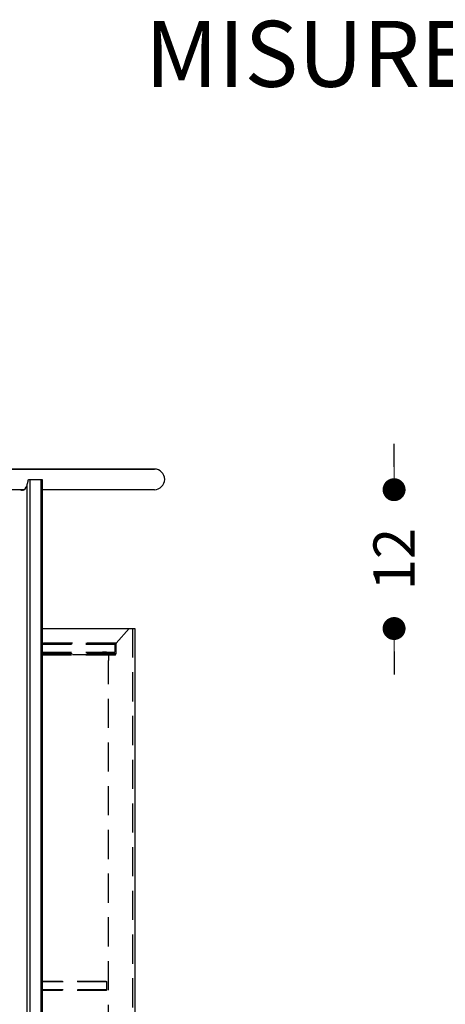
# Model space of a CAD drawing. Units: millimetres. Extents: x -55 to 1910, y 66 to 579.
# Drawn here: x 1630 to 1667, y 152 to 238 of the extents above; entities that cross this region are included whole.
import ezdxf

# ---------------------------------------------------------------- set-up
doc = ezdxf.new("R2010")
doc.units = ezdxf.units.MM
doc.linetypes.add('TRATTEGGIATA', pattern=[19.05, 12.7, -6.35])
doc.layers.get('0').update_dxf_attribs({"linetype": 'CONTINUOUS'})
doc.layers.get('Defpoints').update_dxf_attribs({"linetype": 'CONTINUOUS'})
for name, color, linetype in [('FRAU-DISEGNI', 52, 'CONTINUOUS'), ('FRAU-LEGGERE', 8, 'CONTINUOUS'), ('FRAU-NASCOSTE', 8, 'TRATTEGGIATA'), ('FRAU-TESTI', 34, 'CONTINUOUS')]:
    doc.layers.add(name, color=color, linetype=linetype)
doc.layers.add('FRAU-QUOTE', color=34, linetype='CONTINUOUS', lineweight=5)
doc.styles.add('POLTRONA-FRAU', font='times.ttf', dxfattribs={"oblique": 15})
doc.styles.get("Standard").update_dxf_attribs({"font": 'arial.ttf', "height": 10})
doc.dimstyles.new('POLTRONA-FRAU', dxfattribs={"dimscale": 2, "dimtxt": 1.8, "dimasz": 1, "dimexe": 0, "dimexo": 0.5, "dimgap": 1, "dimtad": 0, "dimdec": 0, "dimrnd": 1, "dimdsep": 46, "dimtxsty": 'POLTRONA-FRAU', "dimblk": 'DOT', "dimcen": 2.5, "dimse1": 1, "dimse2": 1, "dimclrd": 256, "dimclre": 256, "dimclrt": 256, "dimaunit": 1, "dimadec": 0, "dimazin": 0, "dimtfac": 1, "dimtdec": 0, "dimtofl": 0, "dimtmove": 0, "dimatfit": 3, "dimldrblk": 'CLOSEDBLANK', "dimfxl": 0, "dimtolj": 1, "dimarcsym": 0})

# ---------------------------------------------------------------- blocks, each defined once
blk = doc.blocks.new('_DOT')
at = {"color": 0, "linetype": 'ByBlock'}
blk.add_line((-0.5, 0), (-1, 0), dxfattribs=at)
at = {"color": 0, "linetype": 'ByBlock', "const_width": 0.5}
blk.add_lwpolyline([(-0.25, 0, 1), (0.25, 0, 1)], format="xyb", close=True, dxfattribs=at)
blk = doc.blocks.new('*D104')
at = {"layer": 'Defpoints', "color": 0}
for p in [(1641.247, 196.812), (1662.147, 196.812), (1639.547, 184.712)]:
    blk.add_point(p, dxfattribs=at)
at = {"layer": 'FRAU-QUOTE', "lineweight": -2}
for p, q in [((1662.147, 198.812), (1662.147, 200.812)), ((1662.147, 182.712), (1662.147, 180.712))]:
    blk.add_line(p, q, dxfattribs=at)
at = {"layer": 'FRAU-QUOTE', "lineweight": -2, "xscale": 2, "yscale": 2, "zscale": 2}
for p, rotation in [((1662.147, 196.812), 270), ((1662.147, 184.712), 90)]:
    blk.add_blockref('_DOT', p, dxfattribs=dict(at, rotation=rotation))
at = {"layer": 'FRAU-QUOTE', "insert": (1662.147, 190.762), "char_height": 3.6, "attachment_point": 5, "rotation": 90, "style": 'POLTRONA-FRAU'}
blk.add_mtext('\\A1;12', dxfattribs=at)
blk = doc.blocks.new('_ClosedBlank')
at = {"color": 0, "linetype": 'ByBlock', "lineweight": -2}
for p, q in [((-1, 0.167), (0, 0)), ((-1, 0.167), (-1, -0.167)), ((0, 0), (-1, -0.167))]:
    blk.add_line(p, q, dxfattribs=at)

msp = doc.modelspace()

# ---------------------------------------------------------------- linework, layer by layer
at = {"layer": 'FRAU-DISEGNI'}
for p, q in [((1641.247, 198.612), (1618.947, 198.612)), ((1618.947, 198.612), (1641.247, 198.612)), ((1630.264, 197.712), (1630.421, 197.712)), ((1630.421, 197.712), (1631.373, 197.712)), ((1631.373, 197.712), (1631.468, 197.712)), ((1631.473, 197.446), (1631.473, 120.112)), ((1629.894, 196.812), (1618.947, 196.812)), ((1641.247, 196.812), (1631.473, 196.812)), ((1631.473, 184.712), (1639.547, 184.712)), ((1639.547, 184.712), (1639.547, 122.712))]:
    msp.add_line(p, q, dxfattribs=at)
for start, end in [(0.00001, 90), (270, 0.00001)]:
    msp.add_arc((1641.247, 197.712), 0.9, start, end, dxfattribs=at)
for centre, major_axis, start_param, end_param in [((1629.741, 197.712), (0, -0.95), 5.95682, 6.283185), ((1629.871, 197.712), (0, 0.95), 2.815223, 3.004444), ((1629.741, 197.712), (0, -0.95), 0, 1.025397)]:
    msp.add_ellipse(centre, major_axis=major_axis, ratio=0.5, start_param=start_param, end_param=end_param, dxfattribs=at)
msp.add_open_spline([(1630.147, 197.219), (1630.161, 197.264), (1630.177, 197.311), (1630.193, 197.358), (1630.225, 197.455), (1630.25, 197.556), (1630.259, 197.607), (1630.264, 197.66), (1630.264, 197.712)], degree=5, knots=[0, 0, 0, 0, 0, 0, 4.445537, 4.445537, 4.445537, 8.968599, 8.968599, 8.968599, 8.968599, 8.968599, 8.968599], dxfattribs=at)
msp.add_open_spline([(1631.468, 197.712), (1631.468, 197.658), (1631.469, 197.604), (1631.471, 197.551), (1631.473, 197.498), (1631.473, 197.446)], degree=5, dxfattribs=at)
at = {"layer": 'FRAU-LEGGERE'}
for p, q in [((1630.421, 120.112), (1630.421, 197.712)), ((1631.373, 120.112), (1631.373, 197.712)), ((1630.147, 120.112), (1630.147, 197.219))]:
    msp.add_line(p, q, dxfattribs=at)
at = {"layer": 'FRAU-NASCOSTE', "ltscale": 0.2}
for p, q in [((1639.047, 184.712), (1637.922, 183.44)), ((1639.047, 184.712), (1637.922, 183.44)), ((1639.347, 184.712), (1639.347, 122.712)), ((1631.473, 183.44), (1637.922, 183.44)), ((1637.922, 183.44), (1631.473, 183.44)), ((1631.473, 183.412), (1637.747, 183.412)), ((1631.473, 183.374), (1637.897, 183.374)), ((1637.897, 183.374), (1631.473, 183.374)), ((1631.473, 183.362), (1637.797, 183.362)), ((1631.473, 183.362), (1637.797, 183.362)), ((1637.797, 183.362), (1637.747, 183.412)), ((1637.797, 183.362), (1637.797, 182.662)), ((1637.897, 183.374), (1637.897, 182.512)), ((1637.897, 183.374), (1637.897, 182.512)), ((1631.473, 182.662), (1637.797, 182.662)), ((1631.473, 182.662), (1637.797, 182.662)), ((1631.473, 182.612), (1637.747, 182.612)), ((1637.897, 182.512), (1631.473, 182.512)), ((1637.897, 182.512), (1631.473, 182.512)), ((1631.473, 182.412), (1637.797, 182.412)), ((1636.639, 182.412), (1631.473, 182.412)), ((1636.769, 182.578), (1636.639, 182.578)), ((1636.639, 182.578), (1636.639, 182.412)), ((1636.639, 182.412), (1636.769, 182.412)), ((1636.785, 182.625), (1636.672, 182.625)), ((1636.769, 182.578), (1637.139, 182.578)), ((1636.769, 182.412), (1637.139, 182.412)), ((1636.785, 182.625), (1637.106, 182.625)), ((1637.139, 182.578), (1637.139, 182.412)), ((1637.247, 182.412), (1637.247, 181.912)), ((1637.247, 182.412), (1637.247, 181.912)), ((1637.247, 182.412), (1637.797, 182.412)), ((1637.747, 182.612), (1637.797, 182.662)), ((1637.247, 122.712), (1637.247, 181.912)), ((1637.247, 122.712), (1637.247, 181.912)), ((1637.047, 153.962), (1631.473, 153.962)), ((1637.097, 153.912), (1631.473, 153.912)), ((1637.047, 153.962), (1637.097, 153.912)), ((1637.097, 153.212), (1637.097, 153.912)), ((1637.097, 153.212), (1631.473, 153.212)), ((1637.047, 153.162), (1631.473, 153.162)), ((1637.047, 153.162), (1637.097, 153.212))]:
    msp.add_line(p, q, dxfattribs=at)
for centre, radius, start, end in [((1637.997, 183.374), 0.1, 138.50353, 180), ((1637.998, 183.374), 0.101, 138.72791, 179.77562), ((1636.689, 182.578), 0.05, 109.47122, 180), ((1636.889, 182.012), 0.65, 90, 109.47122), ((1636.889, 182.012), 0.65, 70.52878, 90), ((1637.089, 182.578), 0.05, 0, 70.52878), ((1637.797, 182.512), 0.1, 270, 0), ((1637.797, 182.512), 0.1, 270.00742, 359.99258)]:
    msp.add_arc(centre, radius, start, end, dxfattribs=at)

# ---------------------------------------------------------------- texts
at = {"layer": 'FRAU-TESTI', "insert": (1640.438, 237.673), "char_height": 5.75, "width": 129.92807, "attachment_point": 1}
msp.add_mtext('MISURE VANI INTERNI ', dxfattribs=at)

# ---------------------------------------------------------------- dimensions: what is measured, and where the dimension line sits
at = {"layer": 'FRAU-QUOTE'}
dim = msp.add_linear_dim(base=(1662.147, 196.812), p1=(1639.547, 184.712), p2=(1641.247, 196.812), angle=90, dimstyle='POLTRONA-FRAU', dxfattribs=at)
dim.commit()
dim.dimension.update_dxf_attribs({"geometry": '*D104', "text_midpoint": (1662.147, 190.762)})

doc.saveas('drawing.dxf')
